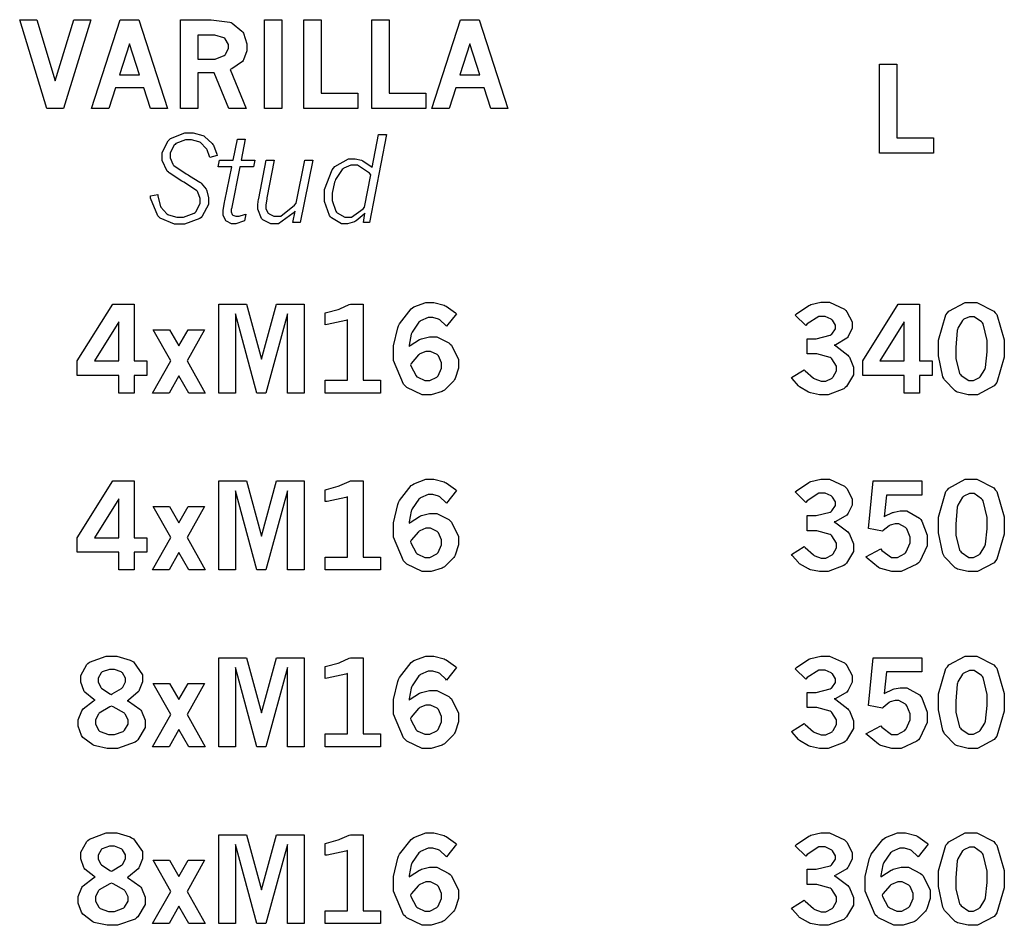
# Model space of a CAD drawing. Extents: x 0.5 to 11.5, y 0.5 to 7.9.
# Drawn here: x 8.8 to 9.6, y 3.2 to 3.9 of the extents above; entities that cross this region are included whole.
import ezdxf

# ---------------------------------------------------------------- set-up
doc = ezdxf.new("R2010")
doc.units = 0
doc.header["$MEASUREMENT"] = 0

msp = doc.modelspace()

# ---------------------------------------------------------------- linework, layer by layer
at = {"color": 7}
for points in [[(8.78418, 3.88504), (8.79758, 3.88504), (8.81213, 3.83708), (8.82687, 3.88504), (8.84006, 3.88504), (8.81874, 3.81526), (8.8055, 3.81526), (8.78418, 3.88504)], [(8.86322, 3.88504), (8.87793, 3.88504), (8.9005, 3.81526), (8.88704, 3.81526), (8.88178, 3.8316), (8.85949, 3.8316), (8.85422, 3.81526), (8.84071, 3.81526), (8.86322, 3.88504)], [(8.9106, 3.88504), (8.92942, 3.88504), (8.93463, 3.88504), (8.94943, 3.88314), (8.95042, 3.88276), (8.95133, 3.88238), (8.95893, 3.87614), (8.95947, 3.87522), (8.96001, 3.87435), (8.96268, 3.866), (8.96268, 3.86317), (8.96268, 3.86062), (8.96024, 3.85357), (8.95979, 3.85286), (8.95931, 3.85221), (8.9509, 3.84636), (8.94971, 3.84586), (8.96224, 3.81526), (8.94863, 3.81526), (8.93701, 3.84332), (8.92432, 3.84332), (8.92432, 3.81526), (8.9106, 3.81526), (8.9106, 3.88504)], [(8.97657, 3.88504), (8.99018, 3.88504), (8.99018, 3.81526), (8.97657, 3.81526), (8.97657, 3.88504)], [(9.00749, 3.88504), (9.02115, 3.88504), (9.02115, 3.82731), (9.05003, 3.82731), (9.05003, 3.81526), (9.00749, 3.81526), (9.00749, 3.88504)], [(9.06093, 3.88504), (9.0746, 3.88504), (9.0746, 3.82731), (9.10346, 3.82731), (9.10346, 3.81526), (9.06093, 3.81526), (9.06093, 3.88504)], [(9.13064, 3.88504), (9.1454, 3.88504), (9.16797, 3.81526), (9.15446, 3.81526), (9.14919, 3.8316), (9.12696, 3.8316), (9.12169, 3.81526), (9.10818, 3.81526), (9.13064, 3.88504)], [(8.92432, 3.87294), (8.92432, 3.85406), (8.93533, 3.85406), (8.93787, 3.85406), (8.94488, 3.85693), (8.94564, 3.85747), (8.94607, 3.85786), (8.9484, 3.86236), (8.9484, 3.86382), (8.9484, 3.86546), (8.94581, 3.8699), (8.94532, 3.87033), (8.94476, 3.87076), (8.93767, 3.87294), (8.93533, 3.87294), (8.92432, 3.87294)], [(8.87061, 3.86615), (8.86268, 3.84179), (8.87847, 3.84179), (8.87061, 3.86615)], [(9.13807, 3.86615), (9.13015, 3.84179), (9.14594, 3.84179), (9.13807, 3.86615)], [(9.46001, 3.85004), (9.47364, 3.85004), (9.47364, 3.79226), (9.5025, 3.79226), (9.5025, 3.78022), (9.46001, 3.78022), (9.46001, 3.85004)], [(8.9011, 3.76519), (8.90022, 3.76606), (8.89611, 3.77447), (8.89611, 3.77724), (8.89611, 3.7806), (8.90082, 3.78982), (8.90181, 3.79069), (8.90272, 3.79161), (8.91407, 3.79601), (8.91786, 3.79601), (8.92057, 3.79601), (8.92806, 3.79411), (8.92882, 3.79368), (8.92953, 3.79329), (8.9356, 3.7876), (8.93608, 3.78683), (8.93642, 3.78635), (8.93913, 3.77924), (8.93935, 3.77832), (8.93354, 3.77681), (8.93338, 3.7775), (8.93143, 3.78288), (8.93121, 3.78326), (8.93083, 3.78386), (8.92622, 3.78842), (8.92567, 3.78868), (8.92507, 3.78901), (8.91917, 3.79053), (8.91721, 3.79053), (8.91444, 3.79053), (8.90696, 3.7876), (8.90631, 3.787), (8.90565, 3.78646), (8.90246, 3.78028), (8.90246, 3.77815), (8.90246, 3.77636), (8.90446, 3.77149), (8.90489, 3.771), (8.90528, 3.77051), (8.91499, 3.76383), (8.91656, 3.76303), (8.91769, 3.76243), (8.92589, 3.75743), (8.92637, 3.757), (8.92686, 3.75662), (8.93072, 3.75179), (8.93104, 3.75119), (8.93132, 3.75065), (8.93272, 3.74511), (8.93272, 3.74322), (8.93272, 3.73986), (8.92768, 3.73058), (8.92671, 3.72965), (8.92567, 3.72879), (8.91385, 3.72428), (8.90994, 3.72428), (8.90588, 3.72428), (8.89469, 3.729), (8.89372, 3.72993), (8.89268, 3.7309), (8.88704, 3.74468), (8.88693, 3.74647), (8.89274, 3.74761), (8.89285, 3.74664), (8.89458, 3.73899), (8.89486, 3.73844), (8.89518, 3.73774), (8.8999, 3.73236), (8.90056, 3.73199), (8.90115, 3.73167), (8.90767, 3.72987), (8.90989, 3.72987), (8.91287, 3.72987), (8.92128, 3.73292), (8.92199, 3.73351), (8.92264, 3.73415), (8.92606, 3.74067), (8.92606, 3.74278), (8.92606, 3.74457), (8.92421, 3.74951), (8.92389, 3.74994), (8.9235, 3.75043), (8.91456, 3.75657), (8.91314, 3.75726), (8.91174, 3.75803), (8.90169, 3.76465), (8.9011, 3.76519)], [(9.06625, 3.79471), (9.07254, 3.79471), (9.05925, 3.72558), (9.05442, 3.72558), (9.05561, 3.73292), (9.05496, 3.73221), (9.04872, 3.72689), (9.04813, 3.72657), (9.04747, 3.72629), (9.04178, 3.72467), (9.03993, 3.72467), (9.03706, 3.72467), (9.02924, 3.72922), (9.02849, 3.73008), (9.02767, 3.73101), (9.02371, 3.74219), (9.02371, 3.74588), (9.02371, 3.75151), (9.02974, 3.76704), (9.03097, 3.76844), (9.03201, 3.76969), (9.04258, 3.77567), (9.04617, 3.77567), (9.04796, 3.77567), (9.05274, 3.77453), (9.05333, 3.77425), (9.05388, 3.77403), (9.06049, 3.76964), (9.06131, 3.76899), (9.06625, 3.79471)], [(8.95529, 3.79124), (8.96153, 3.79124), (8.95828, 3.77463), (8.96897, 3.77463), (8.96793, 3.76932), (8.95725, 3.76932), (8.95057, 3.73639), (8.95053, 3.73628), (8.95042, 3.73519), (8.95042, 3.73481), (8.95042, 3.73406), (8.95133, 3.73188), (8.95156, 3.73167), (8.95171, 3.7315), (8.95404, 3.73053), (8.95486, 3.73053), (8.9566, 3.73053), (8.96099, 3.73193), (8.96186, 3.73221), (8.96089, 3.727), (8.96007, 3.72661), (8.95415, 3.72467), (8.95221, 3.72467), (8.95074, 3.72467), (8.94672, 3.72661), (8.94635, 3.727), (8.9459, 3.72743), (8.94401, 3.73133), (8.94401, 3.73258), (8.94401, 3.73514), (8.94515, 3.74154), (8.94542, 3.74262), (8.95096, 3.76932), (8.94026, 3.76932), (8.94129, 3.77463), (8.95199, 3.77463), (8.95529, 3.79124)], [(8.97786, 3.77463), (8.98421, 3.77463), (8.97851, 3.74496), (8.97835, 3.74425), (8.97765, 3.73931), (8.97765, 3.73763), (8.97765, 3.73643), (8.97954, 3.73307), (8.97993, 3.73269), (8.98031, 3.73236), (8.98406, 3.73053), (8.98529, 3.73053), (8.98936, 3.73053), (9.00011, 3.73921), (9.00157, 3.74094), (9.00831, 3.77463), (9.0146, 3.77463), (9.00467, 3.72558), (8.99886, 3.72558), (9.0006, 3.73465), (8.99918, 3.73301), (8.98763, 3.72467), (8.98383, 3.72467), (8.98156, 3.72467), (8.97532, 3.72765), (8.97478, 3.72825), (8.97418, 3.72885), (8.97125, 3.736), (8.97125, 3.73833), (8.97125, 3.73986), (8.9719, 3.74387), (8.97206, 3.74442), (8.97786, 3.77463)], [(9.06022, 3.76307), (9.05919, 3.76438), (9.04981, 3.77061), (9.04671, 3.77061), (9.0446, 3.77061), (9.03907, 3.76824), (9.03842, 3.76774), (9.03776, 3.76731), (9.03256, 3.75956), (9.03217, 3.75846), (9.03174, 3.75743), (9.02983, 3.74881), (9.02983, 3.74588), (9.02983, 3.74289), (9.03271, 3.7346), (9.03331, 3.73389), (9.03386, 3.73324), (9.03965, 3.72976), (9.04161, 3.72976), (9.04503, 3.72976), (9.05431, 3.73643), (9.05533, 3.73774), (9.06022, 3.76307)]]:
    msp.add_lwpolyline(points, close=True, dxfattribs=at)
at = {"color": 0}
for points in [[(8.85736, 3.66151), (8.87414, 3.66151), (8.87414, 3.61681), (8.88406, 3.61681), (8.88406, 3.60542), (8.87414, 3.60542), (8.87414, 3.59158), (8.86203, 3.59158), (8.86203, 3.60542), (8.82949, 3.60542), (8.82949, 3.61681), (8.85736, 3.66151)], [(8.94069, 3.66151), (8.96246, 3.66151), (8.97418, 3.61817), (8.98594, 3.66151), (9.00776, 3.66151), (9.00776, 3.59158), (8.99462, 3.59158), (8.99462, 3.65381), (8.97775, 3.59158), (8.97054, 3.59158), (8.95372, 3.65381), (8.95372, 3.59158), (8.94069, 3.59158), (8.94069, 3.66151)], [(9.02431, 3.65457), (9.02539, 3.65483), (9.0345, 3.65733), (9.03521, 3.65756), (9.03592, 3.65782), (9.04329, 3.66114), (9.04411, 3.66151), (9.0541, 3.66151), (9.0541, 3.60167), (9.06793, 3.60167), (9.06793, 3.59158), (9.02431, 3.59158), (9.02431, 3.60167), (9.04194, 3.60167), (9.04194, 3.64903), (9.04064, 3.64854), (9.02593, 3.64546), (9.02431, 3.64529), (9.02431, 3.65457)], [(9.09033, 3.62825), (9.09104, 3.6289), (9.09847, 3.63368), (9.09924, 3.63396), (9.09999, 3.63428), (9.10633, 3.63585), (9.10846, 3.63585), (9.11199, 3.63585), (9.12147, 3.63108), (9.12256, 3.6301), (9.12364, 3.62918), (9.12912, 3.61794), (9.12912, 3.61421), (9.12912, 3.61122), (9.12646, 3.60314), (9.12597, 3.60215), (9.12543, 3.60124), (9.11811, 3.59392), (9.11719, 3.59337), (9.11621, 3.59289), (9.10775, 3.59022), (9.10493, 3.59022), (9.10053, 3.59022), (9.08854, 3.59597), (9.08735, 3.59711), (9.08578, 3.59858), (9.0779, 3.61719), (9.0779, 3.62337), (9.0779, 3.62869), (9.08138, 3.6429), (9.08208, 3.64447), (9.08279, 3.64611), (9.09185, 3.65782), (9.09299, 3.65853), (9.09407, 3.65929), (9.10351, 3.66287), (9.10672, 3.66287), (9.10969, 3.66287), (9.11778, 3.66069), (9.11876, 3.66026), (9.11947, 3.65994), (9.12674, 3.65468), (9.12744, 3.65392), (9.11968, 3.64404), (9.11919, 3.64469), (9.11436, 3.64903), (9.11393, 3.64931), (9.11344, 3.64958), (9.10894, 3.65093), (9.10747, 3.65093), (9.10525, 3.65093), (9.09928, 3.64833), (9.09864, 3.64779), (9.09793, 3.64729), (9.09261, 3.63949), (9.09224, 3.6384), (9.09196, 3.63775), (9.09039, 3.62929), (9.09033, 3.62825)], [(9.39378, 3.65283), (9.39486, 3.65381), (9.40451, 3.66032), (9.40539, 3.66069), (9.40619, 3.66108), (9.41396, 3.66292), (9.41656, 3.66292), (9.42085, 3.66292), (9.43261, 3.6575), (9.43371, 3.65642), (9.43451, 3.65554), (9.43858, 3.64751), (9.43858, 3.64481), (9.43858, 3.64247), (9.43554, 3.63607), (9.43494, 3.63531), (9.43431, 3.6346), (9.42563, 3.62956), (9.42449, 3.62924), (9.42572, 3.62864), (9.43511, 3.62147), (9.43576, 3.62061), (9.43636, 3.61979), (9.43951, 3.61199), (9.43951, 3.60932), (9.43951, 3.60596), (9.43414, 3.59679), (9.43311, 3.59586), (9.43201, 3.59494), (9.4196, 3.59022), (9.41547, 3.59022), (9.41282, 3.59022), (9.40576, 3.59174), (9.405, 3.59201), (9.40424, 3.59233), (9.39729, 3.59646), (9.39671, 3.59694), (9.39626, 3.59733), (9.39139, 3.60292), (9.39085, 3.60368), (9.40082, 3.60992), (9.40153, 3.60915), (9.40815, 3.6034), (9.40875, 3.60303), (9.40935, 3.60271), (9.41428, 3.60092), (9.41596, 3.60092), (9.41775, 3.60092), (9.42275, 3.60335), (9.42324, 3.60379), (9.42372, 3.60428), (9.42622, 3.609), (9.42622, 3.61051), (9.42622, 3.61263), (9.42269, 3.61838), (9.42204, 3.61893), (9.42133, 3.61951), (9.41092, 3.62235), (9.40744, 3.62235), (9.40315, 3.62235), (9.40315, 3.63433), (9.40636, 3.63433), (9.41026, 3.63433), (9.42133, 3.63704), (9.42215, 3.63753), (9.42269, 3.63792), (9.42546, 3.64214), (9.42546, 3.6435), (9.42546, 3.64497), (9.42301, 3.64882), (9.42258, 3.64925), (9.4221, 3.64968), (9.41732, 3.65186), (9.41575, 3.65186), (9.41233, 3.65186), (9.40332, 3.64589), (9.40224, 3.64469), (9.39378, 3.65283)], [(9.47472, 3.66151), (9.49149, 3.66151), (9.49149, 3.61681), (9.50142, 3.61681), (9.50142, 3.60542), (9.49149, 3.60542), (9.49149, 3.59158), (9.47939, 3.59158), (9.47939, 3.60542), (9.44683, 3.60542), (9.44683, 3.61681), (9.47472, 3.66151)], [(9.53162, 3.66287), (9.53646, 3.66287), (9.54992, 3.65603), (9.55111, 3.65462), (9.55225, 3.65326), (9.55817, 3.63336), (9.55817, 3.62668), (9.55817, 3.61968), (9.55236, 3.59999), (9.55122, 3.59858), (9.55007, 3.59722), (9.53706, 3.59022), (9.53276, 3.59022), (9.52974, 3.59022), (9.52138, 3.59224), (9.52067, 3.59261), (9.51953, 3.59321), (9.51118, 3.60189), (9.51064, 3.60297), (9.50993, 3.60444), (9.50646, 3.62071), (9.50646, 3.62608), (9.50646, 3.63319), (9.51221, 3.6531), (9.5134, 3.65451), (9.51454, 3.65593), (9.52735, 3.66287), (9.53162, 3.66287)], [(8.86203, 3.64751), (8.84299, 3.61681), (8.86203, 3.61681), (8.86203, 3.64751)], [(9.47939, 3.64751), (9.46035, 3.61681), (9.47939, 3.61681), (9.47939, 3.64751)], [(9.53239, 3.65158), (9.53076, 3.65158), (9.52642, 3.64953), (9.52593, 3.64908), (9.52539, 3.64871), (9.52171, 3.64253), (9.52149, 3.64165), (9.52121, 3.64085), (9.52001, 3.6275), (9.52001, 3.62304), (9.52001, 3.61887), (9.52306, 3.60704), (9.52371, 3.60622), (9.52431, 3.60547), (9.53033, 3.60146), (9.53233, 3.60146), (9.5339, 3.60146), (9.53814, 3.60351), (9.53868, 3.60389), (9.53917, 3.60433), (9.54297, 3.61019), (9.54324, 3.61094), (9.54346, 3.61176), (9.54465, 3.62397), (9.54465, 3.62804), (9.54465, 3.63276), (9.54161, 3.646), (9.54101, 3.64675), (9.54036, 3.64757), (9.53435, 3.65158), (9.53239, 3.65158)], [(8.88911, 3.64139), (8.90207, 3.64139), (8.90929, 3.62864), (8.91656, 3.64139), (8.92953, 3.64139), (8.91575, 3.61692), (8.9299, 3.59158), (8.9171, 3.59158), (8.90929, 3.60519), (8.90158, 3.59158), (8.88861, 3.59158), (8.90289, 3.61692), (8.88911, 3.64139)], [(9.09136, 3.61388), (9.09158, 3.61285), (9.09586, 3.60499), (9.09646, 3.60444), (9.09706, 3.60394), (9.10275, 3.6014), (9.10471, 3.6014), (9.10667, 3.6014), (9.11214, 3.60411), (9.11268, 3.60465), (9.11317, 3.60519), (9.11583, 3.61122), (9.11583, 3.61317), (9.11583, 3.61524), (9.11333, 3.62076), (9.1129, 3.62125), (9.11242, 3.62181), (9.10715, 3.62429), (9.10542, 3.62429), (9.10357, 3.62429), (9.09868, 3.6224), (9.09814, 3.62196), (9.0976, 3.62158), (9.0919, 3.61486), (9.09136, 3.61388)], [(8.85736, 3.52246), (8.87414, 3.52246), (8.87414, 3.47781), (8.88406, 3.47781), (8.88406, 3.46642), (8.87414, 3.46642), (8.87414, 3.45258), (8.86203, 3.45258), (8.86203, 3.46642), (8.82949, 3.46642), (8.82949, 3.47781), (8.85736, 3.52246)], [(8.94069, 3.52246), (8.96246, 3.52246), (8.97418, 3.47917), (8.98594, 3.52246), (9.00776, 3.52246), (9.00776, 3.45258), (8.99462, 3.45258), (8.99462, 3.51481), (8.97775, 3.45258), (8.97054, 3.45258), (8.95372, 3.51481), (8.95372, 3.45258), (8.94069, 3.45258), (8.94069, 3.52246)], [(9.02431, 3.51557), (9.02539, 3.51585), (9.0345, 3.51833), (9.03521, 3.51856), (9.03592, 3.51882), (9.04329, 3.52214), (9.04411, 3.52251), (9.0541, 3.52251), (9.0541, 3.46268), (9.06793, 3.46268), (9.06793, 3.45253), (9.02431, 3.45253), (9.02431, 3.46268), (9.04194, 3.46268), (9.04194, 3.51004), (9.04064, 3.50956), (9.02593, 3.50646), (9.02431, 3.50629), (9.02431, 3.51557)], [(9.09033, 3.48926), (9.09104, 3.4899), (9.09847, 3.49463), (9.09924, 3.49496), (9.09999, 3.49528), (9.10633, 3.49685), (9.10846, 3.49685), (9.11199, 3.49685), (9.12147, 3.49208), (9.12256, 3.4911), (9.12364, 3.49018), (9.12912, 3.47894), (9.12912, 3.47521), (9.12912, 3.47222), (9.12646, 3.46414), (9.12597, 3.46317), (9.12543, 3.46224), (9.11811, 3.45492), (9.11719, 3.45437), (9.11621, 3.45389), (9.10775, 3.45122), (9.10493, 3.45122), (9.10053, 3.45122), (9.08854, 3.45697), (9.08735, 3.45811), (9.08578, 3.45958), (9.0779, 3.47819), (9.0779, 3.48438), (9.0779, 3.48969), (9.08138, 3.5039), (9.08208, 3.50549), (9.08279, 3.50711), (9.09185, 3.51882), (9.09299, 3.51953), (9.09407, 3.52029), (9.10351, 3.52387), (9.10672, 3.52387), (9.10969, 3.52387), (9.11778, 3.52171), (9.11876, 3.52126), (9.11947, 3.52094), (9.12674, 3.51568), (9.12744, 3.51492), (9.11968, 3.50504), (9.11919, 3.50569), (9.11436, 3.51004), (9.11393, 3.51031), (9.11344, 3.51058), (9.10894, 3.51193), (9.10747, 3.51193), (9.10525, 3.51193), (9.09928, 3.50933), (9.09864, 3.50879), (9.09793, 3.50831), (9.09261, 3.50049), (9.09224, 3.4994), (9.09196, 3.49875), (9.09039, 3.49029), (9.09033, 3.48926)], [(9.39378, 3.51383), (9.39486, 3.51481), (9.40451, 3.52132), (9.40539, 3.52171), (9.40619, 3.52208), (9.41396, 3.52387), (9.41656, 3.52387), (9.42085, 3.52387), (9.43261, 3.5185), (9.43371, 3.51742), (9.43451, 3.51654), (9.43858, 3.50851), (9.43858, 3.50581), (9.43858, 3.50347), (9.43554, 3.49707), (9.43494, 3.49631), (9.43431, 3.49561), (9.42563, 3.49056), (9.42449, 3.49024), (9.42572, 3.48964), (9.43511, 3.48247), (9.43576, 3.48161), (9.43636, 3.48079), (9.43951, 3.47299), (9.43951, 3.47032), (9.43951, 3.46696), (9.43414, 3.45779), (9.43311, 3.45688), (9.43201, 3.45594), (9.4196, 3.45122), (9.41547, 3.45122), (9.41282, 3.45122), (9.40576, 3.45275), (9.405, 3.45301), (9.40424, 3.45335), (9.39729, 3.45747), (9.39671, 3.45796), (9.39626, 3.45833), (9.39139, 3.46392), (9.39085, 3.46468), (9.40082, 3.47092), (9.40153, 3.47017), (9.40815, 3.46442), (9.40875, 3.46403), (9.40935, 3.46371), (9.41428, 3.46192), (9.41596, 3.46192), (9.41775, 3.46192), (9.42275, 3.46436), (9.42324, 3.46479), (9.42372, 3.46528), (9.42622, 3.47), (9.42622, 3.47151), (9.42622, 3.47364), (9.42269, 3.47939), (9.42204, 3.47993), (9.42133, 3.48053), (9.41092, 3.48335), (9.40744, 3.48335), (9.40315, 3.48335), (9.40315, 3.49533), (9.40636, 3.49533), (9.41026, 3.49533), (9.42133, 3.49804), (9.42215, 3.49854), (9.42269, 3.49892), (9.42546, 3.50315), (9.42546, 3.5045), (9.42546, 3.50597), (9.42301, 3.50982), (9.42258, 3.51025), (9.4221, 3.51069), (9.41732, 3.51286), (9.41575, 3.51286), (9.41233, 3.51286), (9.40332, 3.50689), (9.40224, 3.50569), (9.39378, 3.51383)], [(9.45497, 3.52246), (9.49328, 3.52246), (9.49328, 3.51133), (9.46544, 3.51133), (9.46382, 3.49442), (9.46436, 3.49479), (9.47032, 3.49767), (9.47092, 3.49783), (9.47151, 3.49804), (9.4764, 3.49897), (9.47808, 3.49897), (9.48167, 3.49897), (9.4916, 3.49328), (9.49246, 3.49208), (9.49328, 3.49094), (9.49744, 3.47987), (9.49744, 3.47613), (9.49744, 3.47163), (9.49175, 3.45931), (9.49067, 3.45811), (9.48953, 3.45697), (9.47711, 3.45122), (9.47299, 3.45122), (9.46972, 3.45122), (9.46099, 3.45361), (9.46007, 3.45404), (9.45915, 3.45454), (9.45025, 3.46186), (9.44943, 3.46283), (9.46115, 3.46903), (9.46192, 3.46793), (9.46957, 3.46229), (9.47211, 3.46229), (9.47424, 3.46229), (9.47999, 3.46544), (9.48058, 3.46604), (9.48112, 3.46669), (9.4841, 3.47374), (9.4841, 3.47607), (9.4841, 3.4784), (9.48144, 3.48486), (9.48096, 3.4854), (9.48042, 3.486), (9.47537, 3.48888), (9.47368, 3.48888), (9.47228, 3.48888), (9.46847, 3.48779), (9.46804, 3.48753), (9.46761, 3.48731), (9.46294, 3.48346), (9.46246, 3.48292), (9.45133, 3.48503), (9.45497, 3.52246)], [(9.53162, 3.52387), (9.53646, 3.52387), (9.54992, 3.51704), (9.55111, 3.51563), (9.55225, 3.51426), (9.55817, 3.49431), (9.55817, 3.48762), (9.55817, 3.48062), (9.55236, 3.46099), (9.55122, 3.45958), (9.55007, 3.45822), (9.53706, 3.45122), (9.53276, 3.45122), (9.52974, 3.45122), (9.52138, 3.45324), (9.52067, 3.45361), (9.51953, 3.45421), (9.51118, 3.46283), (9.51064, 3.46392), (9.50993, 3.46539), (9.50646, 3.48167), (9.50646, 3.48703), (9.50646, 3.49414), (9.51221, 3.51411), (9.5134, 3.51546), (9.51454, 3.51687), (9.52735, 3.52387), (9.53162, 3.52387)], [(8.86203, 3.50851), (8.84299, 3.47781), (8.86203, 3.47781), (8.86203, 3.50851)], [(9.53239, 3.51253), (9.53076, 3.51253), (9.52642, 3.51053), (9.52593, 3.5101), (9.52539, 3.50971), (9.52171, 3.50353), (9.52149, 3.50265), (9.52121, 3.50185), (9.52001, 3.4885), (9.52001, 3.48406), (9.52001, 3.47987), (9.52306, 3.46804), (9.52371, 3.46724), (9.52431, 3.46647), (9.53033, 3.46246), (9.53233, 3.46246), (9.5339, 3.46246), (9.53814, 3.46451), (9.53868, 3.4649), (9.53917, 3.46533), (9.54297, 3.47119), (9.54324, 3.47194), (9.54346, 3.47276), (9.54465, 3.48497), (9.54465, 3.48904), (9.54465, 3.49376), (9.54161, 3.50694), (9.54101, 3.50776), (9.54036, 3.50857), (9.53435, 3.51253), (9.53239, 3.51253)], [(8.88911, 3.50233), (8.90207, 3.50233), (8.90929, 3.48964), (8.91656, 3.50233), (8.92953, 3.50233), (8.91575, 3.47792), (8.9299, 3.45253), (8.9171, 3.45253), (8.90929, 3.46619), (8.90158, 3.45253), (8.88861, 3.45253), (8.90289, 3.47792), (8.88911, 3.50233)], [(9.09136, 3.47487), (9.09158, 3.47385), (9.09586, 3.46599), (9.09646, 3.46544), (9.09706, 3.46496), (9.10275, 3.4624), (9.10471, 3.4624), (9.10667, 3.4624), (9.11214, 3.46511), (9.11268, 3.46565), (9.11317, 3.46619), (9.11583, 3.47222), (9.11583, 3.47418), (9.11583, 3.47624), (9.11333, 3.48178), (9.1129, 3.48226), (9.11242, 3.48281), (9.10715, 3.48529), (9.10542, 3.48529), (9.10357, 3.48529), (9.09868, 3.4834), (9.09814, 3.48296), (9.0976, 3.48258), (9.0919, 3.47586), (9.09136, 3.47487)], [(8.84347, 3.35021), (8.8425, 3.35075), (8.83539, 3.35644), (8.83496, 3.3571), (8.83447, 3.35775), (8.83225, 3.36442), (8.83225, 3.3666), (8.83225, 3.36968), (8.83686, 3.37819), (8.83783, 3.37896), (8.83897, 3.37999), (8.85215, 3.38487), (8.85661, 3.38487), (8.86046, 3.38487), (8.8711, 3.38172), (8.87218, 3.38108), (8.87358, 3.38026), (8.88069, 3.37022), (8.88069, 3.36686), (8.88069, 3.36453), (8.87819, 3.35807), (8.87771, 3.35736), (8.87722, 3.35672), (8.86962, 3.35032), (8.86865, 3.34972), (8.86979, 3.34928), (8.87869, 3.3431), (8.87929, 3.34229), (8.87983, 3.34153), (8.88282, 3.33447), (8.88282, 3.33208), (8.88282, 3.32861), (8.87711, 3.31907), (8.87603, 3.31808), (8.87489, 3.31711), (8.86094, 3.31222), (8.85633, 3.31222), (8.85292, 3.31222), (8.84381, 3.31424), (8.84283, 3.31461), (8.84179, 3.315), (8.83393, 3.32096), (8.83339, 3.32172), (8.83285, 3.32254), (8.83008, 3.32975), (8.83008, 3.33214), (8.83008, 3.33479), (8.8329, 3.3419), (8.8335, 3.34261), (8.83404, 3.34338), (8.84233, 3.34967), (8.84347, 3.35021)], [(8.94069, 3.38346), (8.96246, 3.38346), (8.97418, 3.34017), (8.98594, 3.38346), (9.00776, 3.38346), (9.00776, 3.31353), (8.99462, 3.31353), (8.99462, 3.37582), (8.97775, 3.31353), (8.97054, 3.31353), (8.95372, 3.37582), (8.95372, 3.31353), (8.94069, 3.31353), (8.94069, 3.38346)], [(9.02431, 3.37657), (9.02539, 3.37685), (9.0345, 3.37935), (9.03521, 3.37956), (9.03592, 3.37983), (9.04329, 3.38308), (9.04411, 3.38346), (9.0541, 3.38346), (9.0541, 3.32368), (9.06793, 3.32368), (9.06793, 3.31353), (9.02431, 3.31353), (9.02431, 3.32368), (9.04194, 3.32368), (9.04194, 3.37104), (9.04064, 3.37056), (9.02593, 3.36746), (9.02431, 3.36729), (9.02431, 3.37657)], [(9.09033, 3.35026), (9.09104, 3.35092), (9.09847, 3.35562), (9.09924, 3.35596), (9.09999, 3.35628), (9.10633, 3.35781), (9.10846, 3.35781), (9.11199, 3.35781), (9.12147, 3.35308), (9.12256, 3.35211), (9.12364, 3.35118), (9.12912, 3.33996), (9.12912, 3.33621), (9.12912, 3.33322), (9.12646, 3.32514), (9.12597, 3.32417), (9.12543, 3.32324), (9.11811, 3.31592), (9.11719, 3.31538), (9.11621, 3.31489), (9.10775, 3.31222), (9.10493, 3.31222), (9.10053, 3.31222), (9.08854, 3.31799), (9.08735, 3.31913), (9.08578, 3.32058), (9.0779, 3.33919), (9.0779, 3.34538), (9.0779, 3.35069), (9.08138, 3.3649), (9.08208, 3.36649), (9.08279, 3.36811), (9.09185, 3.37983), (9.09299, 3.38053), (9.09407, 3.38129), (9.10351, 3.38487), (9.10672, 3.38487), (9.10969, 3.38487), (9.11778, 3.38271), (9.11876, 3.38226), (9.11947, 3.38194), (9.12674, 3.37668), (9.12744, 3.37592), (9.11968, 3.36604), (9.11919, 3.36669), (9.11436, 3.37104), (9.11393, 3.37131), (9.11344, 3.37158), (9.10894, 3.37294), (9.10747, 3.37294), (9.10525, 3.37294), (9.09928, 3.37033), (9.09864, 3.36979), (9.09793, 3.36931), (9.09261, 3.36149), (9.09224, 3.3604), (9.09196, 3.35975), (9.09039, 3.35129), (9.09033, 3.35026)], [(9.39378, 3.37483), (9.39486, 3.37582), (9.40451, 3.38232), (9.40539, 3.38265), (9.40619, 3.38303), (9.41396, 3.38487), (9.41656, 3.38487), (9.42085, 3.38487), (9.43261, 3.3795), (9.43371, 3.37842), (9.43451, 3.37756), (9.43858, 3.36951), (9.43858, 3.36681), (9.43858, 3.36447), (9.43554, 3.35807), (9.43494, 3.35732), (9.43431, 3.35661), (9.42563, 3.35157), (9.42449, 3.35124), (9.42572, 3.35064), (9.43511, 3.34347), (9.43576, 3.34261), (9.43636, 3.34179), (9.43951, 3.33399), (9.43951, 3.33132), (9.43951, 3.32796), (9.43414, 3.31879), (9.43311, 3.31782), (9.43201, 3.31689), (9.4196, 3.31222), (9.41547, 3.31222), (9.41282, 3.31222), (9.40576, 3.31375), (9.405, 3.31401), (9.40424, 3.31435), (9.39729, 3.31847), (9.39671, 3.31896), (9.39626, 3.31933), (9.39139, 3.32493), (9.39085, 3.32568), (9.40082, 3.33192), (9.40153, 3.33117), (9.40815, 3.32542), (9.40875, 3.32503), (9.40935, 3.32471), (9.41428, 3.32292), (9.41596, 3.32292), (9.41775, 3.32292), (9.42275, 3.32536), (9.42324, 3.32579), (9.42372, 3.32628), (9.42622, 3.331), (9.42622, 3.33251), (9.42622, 3.33464), (9.42269, 3.34039), (9.42204, 3.34093), (9.42133, 3.34153), (9.41092, 3.34435), (9.40744, 3.34435), (9.40315, 3.34435), (9.40315, 3.35633), (9.40636, 3.35633), (9.41026, 3.35633), (9.42133, 3.35906), (9.42215, 3.35954), (9.42269, 3.35992), (9.42546, 3.36415), (9.42546, 3.3655), (9.42546, 3.36697), (9.42301, 3.37082), (9.42258, 3.37125), (9.4221, 3.37169), (9.41732, 3.37386), (9.41575, 3.37386), (9.41233, 3.37386), (9.40332, 3.36789), (9.40224, 3.36669), (9.39378, 3.37483)], [(9.45497, 3.38346), (9.49328, 3.38346), (9.49328, 3.37235), (9.46544, 3.37235), (9.46382, 3.35542), (9.46436, 3.35579), (9.47032, 3.35867), (9.47092, 3.35883), (9.47151, 3.35906), (9.4764, 3.35997), (9.47808, 3.35997), (9.48167, 3.35997), (9.4916, 3.35428), (9.49246, 3.35308), (9.49328, 3.35194), (9.49744, 3.34087), (9.49744, 3.33712), (9.49744, 3.33263), (9.49175, 3.32032), (9.49067, 3.31913), (9.48953, 3.31799), (9.47711, 3.31222), (9.47299, 3.31222), (9.46972, 3.31222), (9.46099, 3.31461), (9.46007, 3.31506), (9.45915, 3.31554), (9.45025, 3.32286), (9.44943, 3.32383), (9.46115, 3.33003), (9.46192, 3.32894), (9.46957, 3.32329), (9.47211, 3.32329), (9.47424, 3.32329), (9.47999, 3.32644), (9.48058, 3.32704), (9.48112, 3.32769), (9.4841, 3.33475), (9.4841, 3.33708), (9.4841, 3.33942), (9.48144, 3.34586), (9.48096, 3.3464), (9.48042, 3.347), (9.47537, 3.34987), (9.47368, 3.34987), (9.47228, 3.34987), (9.46847, 3.34879), (9.46804, 3.34853), (9.46761, 3.34831), (9.46294, 3.34446), (9.46246, 3.34392), (9.45133, 3.34603), (9.45497, 3.38346)], [(9.53162, 3.38487), (9.53646, 3.38487), (9.54992, 3.37804), (9.55111, 3.37663), (9.55225, 3.37528), (9.55817, 3.35531), (9.55817, 3.34864), (9.55817, 3.34164), (9.55236, 3.32194), (9.55122, 3.32053), (9.55007, 3.31917), (9.53706, 3.31222), (9.53276, 3.31222), (9.52974, 3.31222), (9.52138, 3.31424), (9.52067, 3.31461), (9.51953, 3.31521), (9.51118, 3.32383), (9.51064, 3.32493), (9.50993, 3.32639), (9.50646, 3.34267), (9.50646, 3.34804), (9.50646, 3.35514), (9.51221, 3.37511), (9.5134, 3.37646), (9.51454, 3.37788), (9.52735, 3.38487), (9.53162, 3.38487)], [(8.85596, 3.35476), (8.85699, 3.35514), (8.86426, 3.35938), (8.86469, 3.35986), (8.86513, 3.3604), (8.86729, 3.36464), (8.86729, 3.366), (8.86729, 3.36751), (8.86496, 3.37158), (8.86453, 3.37196), (8.86404, 3.3724), (8.85872, 3.3744), (8.85699, 3.3744), (8.85488, 3.3744), (8.84901, 3.37244), (8.84858, 3.37201), (8.8481, 3.37164), (8.84576, 3.36751), (8.84576, 3.3661), (8.84576, 3.36464), (8.8476, 3.36068), (8.84799, 3.36019), (8.84836, 3.35975), (8.85499, 3.35525), (8.85596, 3.35476)], [(9.53239, 3.37354), (9.53076, 3.37354), (9.52642, 3.37153), (9.52593, 3.3711), (9.52539, 3.37071), (9.52171, 3.36453), (9.52149, 3.36367), (9.52121, 3.36285), (9.52001, 3.3495), (9.52001, 3.34506), (9.52001, 3.34087), (9.52306, 3.32904), (9.52371, 3.32824), (9.52431, 3.32747), (9.53033, 3.32346), (9.53233, 3.32346), (9.5339, 3.32346), (9.53814, 3.32553), (9.53868, 3.3259), (9.53917, 3.32633), (9.54297, 3.33219), (9.54324, 3.33296), (9.54346, 3.33376), (9.54465, 3.34597), (9.54465, 3.35004), (9.54465, 3.35476), (9.54161, 3.36794), (9.54101, 3.36876), (9.54036, 3.36957), (9.53435, 3.37354), (9.53239, 3.37354)], [(8.88911, 3.36333), (8.90207, 3.36333), (8.90929, 3.35064), (8.91656, 3.36333), (8.92953, 3.36333), (8.91575, 3.33892), (8.9299, 3.31353), (8.9171, 3.31353), (8.90929, 3.32721), (8.90158, 3.31353), (8.88861, 3.31353), (8.90289, 3.33892), (8.88911, 3.36333)], [(8.85644, 3.34538), (8.85514, 3.34494), (8.84674, 3.34006), (8.84631, 3.33951), (8.84586, 3.33903), (8.84369, 3.33453), (8.84369, 3.33301), (8.84369, 3.33128), (8.84631, 3.32644), (8.84685, 3.32596), (8.84733, 3.32553), (8.85411, 3.32319), (8.85639, 3.32319), (8.85878, 3.32319), (8.86546, 3.32563), (8.86604, 3.32607), (8.8666, 3.32656), (8.86942, 3.33128), (8.86942, 3.33285), (8.86942, 3.33453), (8.86729, 3.33892), (8.86692, 3.33942), (8.86649, 3.3399), (8.85775, 3.34489), (8.85644, 3.34538)], [(9.09136, 3.33589), (9.09158, 3.33485), (9.09586, 3.32699), (9.09646, 3.32644), (9.09706, 3.32596), (9.10275, 3.3234), (9.10471, 3.3234), (9.10667, 3.3234), (9.11214, 3.32611), (9.11268, 3.32667), (9.11317, 3.32721), (9.11583, 3.33322), (9.11583, 3.33518), (9.11583, 3.33724), (9.11333, 3.34278), (9.1129, 3.34326), (9.11242, 3.34381), (9.10715, 3.34631), (9.10542, 3.34631), (9.10357, 3.34631), (9.09868, 3.3444), (9.09814, 3.34397), (9.0976, 3.34358), (9.0919, 3.33686), (9.09136, 3.33589)], [(8.84347, 3.21121), (8.8425, 3.21175), (8.83539, 3.21744), (8.83496, 3.2181), (8.83447, 3.21875), (8.83225, 3.22542), (8.83225, 3.2276), (8.83225, 3.23068), (8.83686, 3.23921), (8.83783, 3.23996), (8.83897, 3.241), (8.85215, 3.24588), (8.85661, 3.24588), (8.86046, 3.24588), (8.8711, 3.24268), (8.87218, 3.24203), (8.87358, 3.24121), (8.88069, 3.23122), (8.88069, 3.22786), (8.88069, 3.22547), (8.87819, 3.21903), (8.87771, 3.21832), (8.87722, 3.21767), (8.86962, 3.21132), (8.86865, 3.21072), (8.86979, 3.21029), (8.87869, 3.2041), (8.87929, 3.20329), (8.87983, 3.20253), (8.88282, 3.19547), (8.88282, 3.19308), (8.88282, 3.18961), (8.87711, 3.18001), (8.87603, 3.17904), (8.87489, 3.17811), (8.86094, 3.17324), (8.85633, 3.17324), (8.85292, 3.17324), (8.84381, 3.17518), (8.84283, 3.17557), (8.84179, 3.176), (8.83393, 3.18197), (8.83339, 3.18272), (8.83285, 3.18354), (8.83008, 3.19075), (8.83008, 3.19314), (8.83008, 3.19581), (8.8329, 3.2029), (8.8335, 3.20361), (8.83404, 3.20437), (8.84233, 3.21067), (8.84347, 3.21121)], [(8.94069, 3.24447), (8.96246, 3.24447), (8.97418, 3.20117), (8.98594, 3.24447), (9.00776, 3.24447), (9.00776, 3.17453), (8.99462, 3.17453), (8.99462, 3.23682), (8.97775, 3.17453), (8.97054, 3.17453), (8.95372, 3.23682), (8.95372, 3.17453), (8.94069, 3.17453), (8.94069, 3.24447)], [(9.02431, 3.23757), (9.02539, 3.23785), (9.0345, 3.24035), (9.03521, 3.24056), (9.03592, 3.24083), (9.04329, 3.24408), (9.04411, 3.24447), (9.0541, 3.24447), (9.0541, 3.18468), (9.06793, 3.18468), (9.06793, 3.17453), (9.02431, 3.17453), (9.02431, 3.18468), (9.04194, 3.18468), (9.04194, 3.23204), (9.04064, 3.23156), (9.02593, 3.22846), (9.02431, 3.22831), (9.02431, 3.23757)], [(9.09033, 3.21126), (9.09104, 3.21192), (9.09847, 3.21664), (9.09924, 3.21696), (9.09999, 3.21729), (9.10633, 3.21881), (9.10846, 3.21881), (9.11199, 3.21881), (9.12147, 3.21403), (9.12256, 3.21306), (9.12364, 3.21212), (9.12912, 3.20096), (9.12912, 3.19721), (9.12912, 3.19422), (9.12646, 3.18614), (9.12597, 3.18517), (9.12543, 3.18425), (9.11811, 3.17692), (9.11719, 3.17638), (9.11621, 3.17589), (9.10775, 3.17324), (9.10493, 3.17324), (9.10053, 3.17324), (9.08854, 3.17899), (9.08735, 3.18012), (9.08578, 3.18158), (9.0779, 3.20019), (9.0779, 3.20637), (9.0779, 3.21169), (9.08138, 3.22592), (9.08208, 3.22749), (9.08279, 3.22911), (9.09185, 3.24078), (9.09299, 3.24149), (9.09407, 3.24224), (9.10351, 3.24588), (9.10672, 3.24588), (9.10969, 3.24588), (9.11778, 3.24371), (9.11876, 3.24328), (9.11947, 3.24294), (9.12674, 3.23768), (9.12744, 3.23693), (9.11968, 3.22706), (9.11919, 3.22771), (9.11436, 3.23204), (9.11393, 3.23232), (9.11344, 3.23258), (9.10894, 3.23389), (9.10747, 3.23389), (9.10525, 3.23389), (9.09928, 3.23133), (9.09864, 3.23079), (9.09793, 3.23031), (9.09261, 3.2225), (9.09224, 3.2214), (9.09196, 3.22076), (9.09039, 3.21229), (9.09033, 3.21126)], [(9.39378, 3.23583), (9.39486, 3.23682), (9.40451, 3.24333), (9.40539, 3.24365), (9.40619, 3.24403), (9.41396, 3.24588), (9.41656, 3.24588), (9.42085, 3.24588), (9.43261, 3.2405), (9.43371, 3.23942), (9.43451, 3.23856), (9.43858, 3.23053), (9.43858, 3.22781), (9.43858, 3.22547), (9.43554, 3.21903), (9.43494, 3.21832), (9.43431, 3.21761), (9.42563, 3.21257), (9.42449, 3.21224), (9.42572, 3.21164), (9.43511, 3.20449), (9.43576, 3.20361), (9.43636, 3.20281), (9.43951, 3.19499), (9.43951, 3.19233), (9.43951, 3.18896), (9.43414, 3.17979), (9.43311, 3.17882), (9.43201, 3.1779), (9.4196, 3.17324), (9.41547, 3.17324), (9.41282, 3.17324), (9.40576, 3.17475), (9.405, 3.17503), (9.40424, 3.17535), (9.39729, 3.17947), (9.39671, 3.17996), (9.39626, 3.18033), (9.39139, 3.18593), (9.39085, 3.18668), (9.40082, 3.19293), (9.40153, 3.19217), (9.40815, 3.18642), (9.40875, 3.18604), (9.40935, 3.18571), (9.41428, 3.18392), (9.41596, 3.18392), (9.41775, 3.18392), (9.42275, 3.18636), (9.42324, 3.18679), (9.42372, 3.18728), (9.42622, 3.192), (9.42622, 3.19353), (9.42622, 3.19564), (9.42269, 3.20139), (9.42204, 3.20193), (9.42133, 3.20253), (9.41092, 3.20535), (9.40744, 3.20535), (9.40315, 3.20535), (9.40315, 3.21733), (9.40636, 3.21733), (9.41026, 3.21733), (9.42133, 3.22), (9.42215, 3.22054), (9.42269, 3.22092), (9.42546, 3.22515), (9.42546, 3.22651), (9.42546, 3.22797), (9.42301, 3.23182), (9.42258, 3.23226), (9.4221, 3.23269), (9.41732, 3.23486), (9.41575, 3.23486), (9.41233, 3.23486), (9.40332, 3.22889), (9.40224, 3.22771), (9.39378, 3.23583)], [(9.46115, 3.21126), (9.46186, 3.21192), (9.46929, 3.21664), (9.47006, 3.21696), (9.47081, 3.21729), (9.47711, 3.21881), (9.47922, 3.21881), (9.48275, 3.21881), (9.49224, 3.21403), (9.49338, 3.21306), (9.49447, 3.21212), (9.49989, 3.20096), (9.49989, 3.19721), (9.49989, 3.19422), (9.49729, 3.18614), (9.49681, 3.18517), (9.49625, 3.18425), (9.48893, 3.17692), (9.48801, 3.17638), (9.48703, 3.17589), (9.47857, 3.17324), (9.47575, 3.17324), (9.47136, 3.17324), (9.45936, 3.17899), (9.45817, 3.18012), (9.45654, 3.18158), (9.44868, 3.20019), (9.44868, 3.20637), (9.44868, 3.21169), (9.45221, 3.22592), (9.4529, 3.22749), (9.45361, 3.22911), (9.46268, 3.24078), (9.46382, 3.24149), (9.4649, 3.24224), (9.47433, 3.24588), (9.47754, 3.24588), (9.48053, 3.24588), (9.48861, 3.24371), (9.48958, 3.24328), (9.49029, 3.24294), (9.49756, 3.23768), (9.49826, 3.23693), (9.4905, 3.22706), (9.49001, 3.22771), (9.48519, 3.23204), (9.48475, 3.23232), (9.48426, 3.23258), (9.47976, 3.23389), (9.47831, 3.23389), (9.47607, 3.23389), (9.47006, 3.23133), (9.4694, 3.23079), (9.46869, 3.23031), (9.46343, 3.2225), (9.46306, 3.2214), (9.46278, 3.22076), (9.46121, 3.21229), (9.46115, 3.21126)], [(9.53162, 3.24588), (9.53646, 3.24588), (9.54992, 3.23904), (9.55111, 3.23762), (9.55225, 3.23628), (9.55817, 3.21631), (9.55817, 3.20964), (9.55817, 3.20264), (9.55236, 3.18294), (9.55122, 3.18153), (9.55007, 3.18018), (9.53706, 3.17324), (9.53276, 3.17324), (9.52974, 3.17324), (9.52138, 3.17524), (9.52067, 3.17563), (9.51953, 3.17622), (9.51118, 3.18485), (9.51064, 3.18593), (9.50993, 3.18739), (9.50646, 3.20367), (9.50646, 3.20904), (9.50646, 3.21615), (9.51221, 3.23611), (9.5134, 3.23747), (9.51454, 3.23888), (9.52735, 3.24588), (9.53162, 3.24588)], [(8.85596, 3.21576), (8.85699, 3.21615), (8.86426, 3.22038), (8.86469, 3.22086), (8.86513, 3.2214), (8.86729, 3.22564), (8.86729, 3.227), (8.86729, 3.22851), (8.86496, 3.23258), (8.86453, 3.23296), (8.86404, 3.2334), (8.85872, 3.2354), (8.85699, 3.2354), (8.85488, 3.2354), (8.84901, 3.23346), (8.84858, 3.23301), (8.8481, 3.23264), (8.84576, 3.22846), (8.84576, 3.22706), (8.84576, 3.22558), (8.8476, 3.22163), (8.84799, 3.22119), (8.84836, 3.22076), (8.85499, 3.21625), (8.85596, 3.21576)], [(9.53239, 3.23454), (9.53076, 3.23454), (9.52642, 3.23253), (9.52593, 3.2321), (9.52539, 3.23172), (9.52171, 3.22553), (9.52149, 3.22467), (9.52121, 3.22385), (9.52001, 3.2105), (9.52001, 3.20606), (9.52001, 3.20188), (9.52306, 3.19006), (9.52371, 3.18924), (9.52431, 3.18847), (9.53033, 3.18446), (9.53233, 3.18446), (9.5339, 3.18446), (9.53814, 3.18647), (9.53868, 3.18685), (9.53917, 3.18728), (9.54297, 3.19319), (9.54324, 3.19396), (9.54346, 3.19476), (9.54465, 3.20697), (9.54465, 3.21104), (9.54465, 3.21571), (9.54161, 3.22894), (9.54101, 3.22971), (9.54036, 3.23053), (9.53435, 3.23454), (9.53239, 3.23454)], [(8.88911, 3.22433), (8.90207, 3.22433), (8.90929, 3.21164), (8.91656, 3.22433), (8.92953, 3.22433), (8.91575, 3.19993), (8.9299, 3.17453), (8.9171, 3.17453), (8.90929, 3.18821), (8.90158, 3.17453), (8.88861, 3.17453), (8.90289, 3.19993), (8.88911, 3.22433)], [(8.85644, 3.20637), (8.85514, 3.20594), (8.84674, 3.20107), (8.84631, 3.20053), (8.84586, 3.20003), (8.84369, 3.19553), (8.84369, 3.19401), (8.84369, 3.19228), (8.84631, 3.18744), (8.84685, 3.18696), (8.84733, 3.18653), (8.85411, 3.18419), (8.85639, 3.18419), (8.85878, 3.18419), (8.86546, 3.18664), (8.86604, 3.18707), (8.8666, 3.18756), (8.86942, 3.19228), (8.86942, 3.19385), (8.86942, 3.19553), (8.86729, 3.19993), (8.86692, 3.20042), (8.86649, 3.2009), (8.85775, 3.20589), (8.85644, 3.20637)], [(9.09136, 3.19689), (9.09158, 3.19586), (9.09586, 3.18799), (9.09646, 3.18744), (9.09706, 3.18696), (9.10275, 3.1844), (9.10471, 3.1844), (9.10667, 3.1844), (9.11214, 3.18713), (9.11268, 3.18767), (9.11317, 3.18821), (9.11583, 3.19422), (9.11583, 3.19618), (9.11583, 3.19824), (9.11333, 3.20378), (9.1129, 3.20426), (9.11242, 3.20481), (9.10715, 3.20731), (9.10542, 3.20731), (9.10357, 3.20731), (9.09868, 3.2054), (9.09814, 3.20497), (9.0976, 3.20458), (9.0919, 3.19786), (9.09136, 3.19689)], [(9.46218, 3.19689), (9.4624, 3.19586), (9.46669, 3.18799), (9.46729, 3.18744), (9.46789, 3.18696), (9.47358, 3.1844), (9.47553, 3.1844), (9.47749, 3.1844), (9.48296, 3.18713), (9.48351, 3.18767), (9.484, 3.18821), (9.4866, 3.19422), (9.4866, 3.19618), (9.4866, 3.19824), (9.48415, 3.20378), (9.48367, 3.20426), (9.48318, 3.20481), (9.47797, 3.20731), (9.47624, 3.20731), (9.47439, 3.20731), (9.46951, 3.2054), (9.46897, 3.20497), (9.46838, 3.20458), (9.46272, 3.19786), (9.46218, 3.19689)]]:
    msp.add_lwpolyline(points, close=True, dxfattribs=at)

doc.saveas('drawing.dxf')
